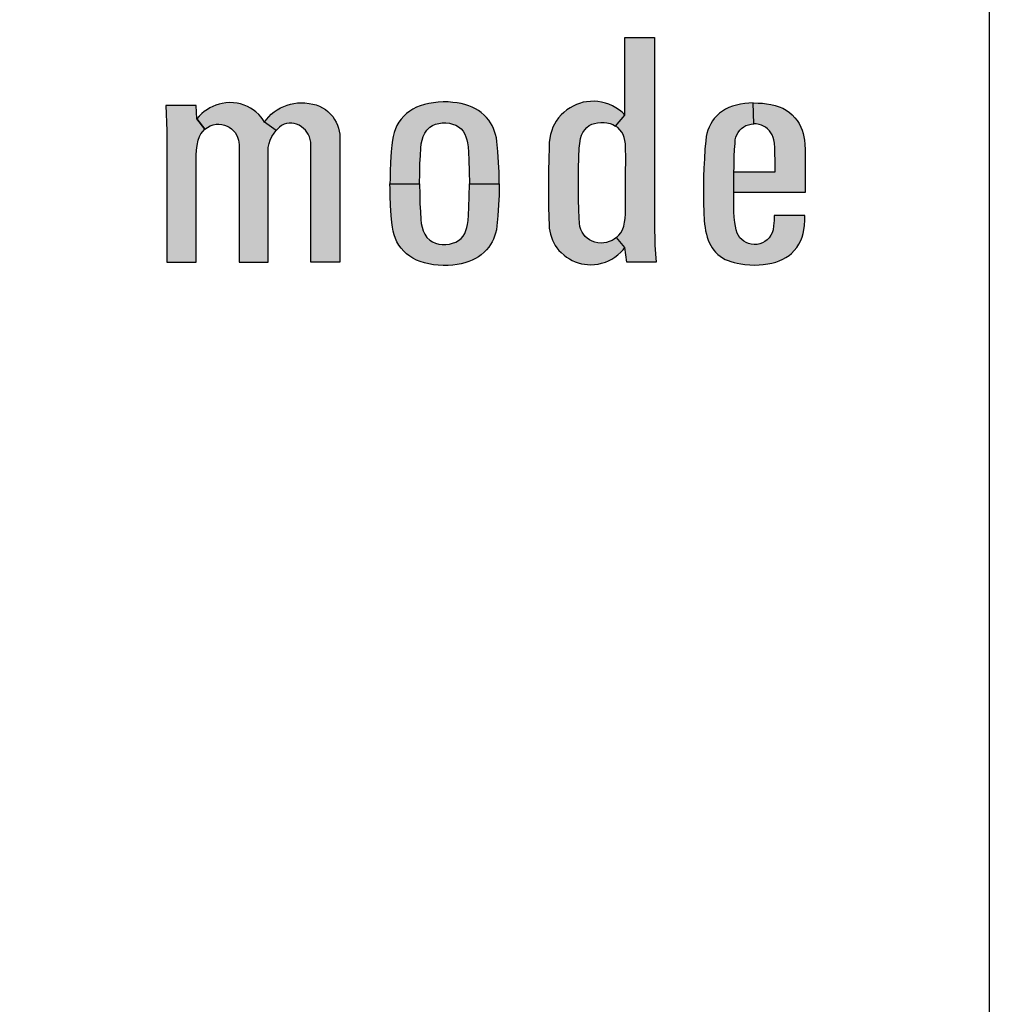
# Model space of a CAD drawing. Extents: x 0 to 31.5, y 0 to 20.5.
# Drawn here: x 8.1 to 8.4, y 6.8 to 7.1 of the extents above; entities that cross this region are included whole.
import ezdxf

# ---------------------------------------------------------------- set-up
doc = ezdxf.new("R2010")
doc.units = 0
doc.header["$LTSCALE"] = 0.5
doc.header["$MEASUREMENT"] = 0
doc.layers.add('PART', color=3, linetype='CONTINUOUS')

msp = doc.modelspace()

# ---------------------------------------------------------------- hatches: boundary and pattern name
at = {"layer": 'PART', "linetype": 'Continuous'}
h = msp.add_hatch(color=7, dxfattribs=at)
h.paths.add_polyline_path([(8.2673716, 7.0057418), (8.2668021, 7.0103039), (8.2641527, 7.0134285), (8.2648991, 7.01414), (8.2654897, 7.0149106), (8.2660114, 7.0158454), (8.2664404, 7.0169577), (8.2667158, 7.0182447), (8.2668773, 7.0193754), (8.2669435, 7.0208241), (8.2669674, 7.0229002), (8.2669886, 7.0274074), (8.267023, 7.0330772), (8.2670574, 7.0383896), (8.2670283, 7.0415886), (8.2669462, 7.0427511), (8.2668005, 7.0438237), (8.2665754, 7.0448167), (8.2662523, 7.0457357), (8.2658154, 7.0464931), (8.2652619, 7.0472293), (8.264621, 7.0478754), (8.2639087, 7.0483892), (8.2667905, 7.0518303), (8.2667905, 7.0761418), (8.2760767, 7.0761418), (8.2760767, 7.0179786), (8.2761037, 7.0156018), (8.2761619, 7.0134223), (8.2762387, 7.0110177), (8.2763738, 7.0083192), (8.2765632, 7.0057418)])
h.paths.add_polyline_path([(8.2641527, 7.0134285), (8.2634506, 7.0129059), (8.262762, 7.0124954), (8.2619093, 7.0121485), (8.260993, 7.0118439), (8.2601747, 7.0117248), (8.2593141, 7.011693), (8.2583024, 7.011791), (8.2573676, 7.0119816), (8.2565388, 7.0122756), (8.2557125, 7.0126887), (8.2549948, 7.0131787), (8.2543566, 7.0137904), (8.253782, 7.0144445), (8.2533477, 7.0151331), (8.2529531, 7.0159752), (8.2527147, 7.016857), (8.2525214, 7.0179693), (8.2524208, 7.0195741), (8.2523201, 7.0221163), (8.2522434, 7.0253737), (8.2522327, 7.0285515), (8.2522275, 7.0318617), (8.2522672, 7.0350078), (8.2523757, 7.0386624), (8.2525055, 7.0414006), (8.2526829, 7.0429445), (8.252916, 7.0444275), (8.2532205, 7.0454894), (8.2536495, 7.0463898), (8.2542401, 7.0471896), (8.2548544, 7.0479099), (8.2556251, 7.0484978), (8.2564328, 7.0489268), (8.2573014, 7.049226), (8.2582521, 7.04943), (8.2592478, 7.0494723), (8.2602886, 7.0494564), (8.2611731, 7.0493505), (8.2621318, 7.0491704), (8.2630692, 7.0488421), (8.2639087, 7.0483892), (8.2667905, 7.0518303), (8.2659505, 7.0526766), (8.2650924, 7.0533784), (8.2640066, 7.0541332), (8.2628865, 7.0547422), (8.261761, 7.0552348), (8.2607441, 7.0555711), (8.2595153, 7.0558783), (8.2583236, 7.0560557), (8.2571293, 7.0561432), (8.2559694, 7.056122), (8.2547618, 7.0559896), (8.2536787, 7.0558174), (8.252577, 7.0554837), (8.2516051, 7.05515), (8.2505353, 7.0546522), (8.2495951, 7.0541252), (8.248565, 7.0534208), (8.247654, 7.0526713), (8.2468224, 7.0518795), (8.2460041, 7.0509262), (8.2452547, 7.0498643), (8.2447356, 7.048993), (8.2442484, 7.0480264), (8.2438406, 7.0469751), (8.2434857, 7.0457542), (8.2432367, 7.0445652), (8.2430831, 7.0431723), (8.2430329, 7.0414959), (8.242911, 7.0381671), (8.2428581, 7.0341657), (8.2428104, 7.030257), (8.2428184, 7.0268275), (8.242874, 7.0231862), (8.2429746, 7.0196482), (8.2430329, 7.017294), (8.2430885, 7.0163459), (8.2432447, 7.0153819), (8.2434327, 7.0144498), (8.2437267, 7.0134858), (8.2440497, 7.0126384), (8.2444682, 7.0117803), (8.2449501, 7.0109276), (8.2454719, 7.01021), (8.2461074, 7.0093414), (8.246788, 7.0086767), (8.2477414, 7.007869), (8.2485226, 7.0072546), (8.2493965, 7.0067037), (8.2502466, 7.0062244), (8.2511946, 7.0058034), (8.2521798, 7.005446), (8.253202, 7.0051864), (8.2541659, 7.0050275), (8.2550822, 7.0049322), (8.256168, 7.0048739), (8.2572882, 7.0049507), (8.2583766, 7.0050963), (8.2594941, 7.0053294), (8.2606726, 7.0057002), (8.2616975, 7.006145), (8.2626587, 7.0066428), (8.2636412, 7.0072414), (8.2646369, 7.0079802), (8.2655267, 7.0088091), (8.2662418, 7.0095638), (8.2668021, 7.0103039)])
h = msp.add_hatch(color=7, dxfattribs=at)
h.paths.add_polyline_path([(8.1231294, 7.0057418), (8.1322574, 7.0057418), (8.1322574, 7.0376238), (8.1323025, 7.0391939), (8.13244, 7.040773), (8.1326194, 7.0422264), (8.1329215, 7.0439371), (8.1333133, 7.0451094), (8.1337589, 7.0459438), (8.13436, 7.0467094), (8.1349791, 7.0473643), (8.1325007, 7.0506373), (8.1322994, 7.0548018), (8.1228263, 7.0548018), (8.1229358, 7.0522271), (8.1230225, 7.0494817), (8.1230733, 7.0469157), (8.1231152, 7.0428933), (8.1231294, 7.040449)])
h.paths.add_polyline_path([(8.1548558, 7.0057418), (8.1548558, 7.0403756), (8.1549416, 7.0416761), (8.1551778, 7.0428724), (8.1555217, 7.04397), (8.1560361, 7.0450735), (8.156724, 7.046195), (8.1573969, 7.0469935), (8.1537677, 7.0495565), (8.1532429, 7.0504028), (8.1526627, 7.0511565), (8.1519629, 7.0520028), (8.1510657, 7.0528223), (8.1502044, 7.0534473), (8.1493581, 7.0540006), (8.148416, 7.054506), (8.1473214, 7.0549545), (8.1462029, 7.0553015), (8.1451263, 7.0555348), (8.1439988, 7.0556693), (8.1427786, 7.0557112), (8.1415615, 7.0556274), (8.1404549, 7.055439), (8.139477, 7.0552178), (8.1384632, 7.0549067), (8.1375002, 7.054509), (8.136603, 7.0540394), (8.1358075, 7.0535789), (8.1348595, 7.0529479), (8.1340669, 7.052263), (8.1332505, 7.0515034), (8.1325007, 7.0506373), (8.1349791, 7.0473643), (8.1358434, 7.0479565), (8.1366897, 7.0484111), (8.1376557, 7.048746), (8.1385947, 7.0489134), (8.139456, 7.0489314), (8.1403143, 7.0488597), (8.1411966, 7.0486592), (8.1419771, 7.0483721), (8.1426949, 7.0479894), (8.1433439, 7.0475049), (8.143924, 7.0469456), (8.1445012, 7.0463027), (8.1449349, 7.0456238), (8.1452878, 7.0448731), (8.1455809, 7.0439909), (8.1457094, 7.0432791), (8.1457441, 7.0424533), (8.1457441, 7.0057418)])
h.paths.add_polyline_path([(8.1682983, 7.0057418), (8.1682983, 7.0424414), (8.1682648, 7.043294), (8.1680944, 7.0441075), (8.1678073, 7.0450257), (8.1674454, 7.0457942), (8.1670597, 7.0464283), (8.1665752, 7.0470533), (8.1659979, 7.0476395), (8.165322, 7.0481688), (8.1646014, 7.0486264), (8.1638058, 7.0489762), (8.1630821, 7.0492065), (8.1623673, 7.0493292), (8.1615269, 7.0493232), (8.1606537, 7.0491827), (8.1598701, 7.0489404), (8.1590806, 7.0485217), (8.1584616, 7.0480582), (8.1578963, 7.0475169), (8.1573969, 7.0469935), (8.1537677, 7.0495565), (8.1543823, 7.0503909), (8.1550881, 7.0512521), (8.1558777, 7.0520716), (8.1568048, 7.0528611), (8.1577557, 7.0534921), (8.1587456, 7.0540574), (8.1597924, 7.0545448), (8.1608511, 7.0549336), (8.1618709, 7.0552356), (8.1629624, 7.0554809), (8.1641288, 7.0556185), (8.165328, 7.0556962), (8.1664436, 7.0556544), (8.1677475, 7.0554958), (8.1689407, 7.0552656), (8.1699546, 7.0549845), (8.1709595, 7.0545867), (8.1719643, 7.0541172), (8.1728555, 7.0535489), (8.173639, 7.052912), (8.1743747, 7.0522092), (8.1751314, 7.0513389), (8.1757295, 7.0504477), (8.17622, 7.0496013), (8.1766028, 7.0486832), (8.1769527, 7.0477501), (8.1771919, 7.0467722), (8.1773295, 7.045857), (8.1773598, 7.0447682), (8.1773598, 7.0057418)])
h = msp.add_hatch(color=7, dxfattribs=at)
h.paths.add_polyline_path([(8.2024145, 7.0302926), (8.2024536, 7.0269401), (8.2025182, 7.0240445), (8.2026476, 7.0214605), (8.2028005, 7.0191176), (8.2029357, 7.0178154), (8.2031768, 7.0166277), (8.2035442, 7.0154989), (8.2040057, 7.0144289), (8.2046759, 7.0134676), (8.2056108, 7.0126063), (8.2064515, 7.0120654), (8.2074274, 7.0116715), (8.2084622, 7.0113863), (8.2095264, 7.0112423), (8.2106494, 7.0112247), (8.2117517, 7.0113423), (8.2127512, 7.0116009), (8.2137624, 7.0119772), (8.2146384, 7.0124476), (8.2154468, 7.0130943), (8.216073, 7.0138439), (8.2165845, 7.0147228), (8.2169226, 7.0155812), (8.2172489, 7.0165102), (8.2174546, 7.017492), (8.217628, 7.0187178), (8.2177339, 7.0204434), (8.2178427, 7.0228892), (8.217972, 7.026311), (8.2180309, 7.0302926), (8.2273383, 7.0302926), (8.2273201, 7.0267167), (8.227179, 7.0236535), (8.2269439, 7.020223), (8.2266469, 7.0170717), (8.2264764, 7.0158635), (8.2262471, 7.0148346), (8.2259326, 7.0138704), (8.2256034, 7.0129414), (8.225136, 7.0120683), (8.2246274, 7.0111953), (8.2241129, 7.0104045), (8.2234015, 7.0095638), (8.2226402, 7.0087818), (8.2217407, 7.0079734), (8.2209146, 7.0073649), (8.219921, 7.0067917), (8.2189333, 7.0062802), (8.2178456, 7.0058627), (8.2166021, 7.0055012), (8.2154586, 7.0051896), (8.2141798, 7.0049691), (8.2127982, 7.0047839), (8.2113608, 7.0046663), (8.2097763, 7.0046428), (8.2082153, 7.0047045), (8.2067602, 7.0048926), (8.2053168, 7.0051278), (8.2039852, 7.0054512), (8.2026123, 7.0058715), (8.2014158, 7.0063301), (8.2002958, 7.0069151), (8.1993052, 7.0075413), (8.1983116, 7.0082997), (8.1974738, 7.0090934), (8.1966007, 7.0100841), (8.1958923, 7.0110306), (8.1952926, 7.0120625), (8.1947958, 7.0131266), (8.1943695, 7.014276), (8.1940726, 7.0154489), (8.1938492, 7.0166689), (8.1936904, 7.0181622), (8.1934935, 7.0202876), (8.1932965, 7.023486), (8.1931848, 7.0265079), (8.1931172, 7.0286627), (8.1931071, 7.0302926)])
h.paths.add_polyline_path([(8.2024145, 7.0302926), (8.2024536, 7.0336452), (8.2025182, 7.0365407), (8.2026476, 7.0391247), (8.2028005, 7.0414676), (8.2029357, 7.0427698), (8.2031768, 7.0439574), (8.2035442, 7.0450863), (8.2040057, 7.0461563), (8.2046759, 7.0471176), (8.2056108, 7.0479789), (8.2064515, 7.0485198), (8.2074274, 7.0489137), (8.2084622, 7.0491988), (8.2095264, 7.0493429), (8.2106494, 7.0493606), (8.2117517, 7.049243), (8.2127512, 7.0489843), (8.2137624, 7.048608), (8.2146384, 7.0481376), (8.2154468, 7.0474909), (8.216073, 7.0467413), (8.2165845, 7.0458624), (8.2169226, 7.045004), (8.2172489, 7.0440751), (8.2174546, 7.0430932), (8.217628, 7.0418674), (8.2177339, 7.0401417), (8.2178427, 7.037696), (8.217972, 7.0342743), (8.2180309, 7.0302926), (8.2273383, 7.0302926), (8.2273201, 7.0338685), (8.227179, 7.0369316), (8.2269439, 7.0403622), (8.2266469, 7.0435136), (8.2264764, 7.0447218), (8.2262471, 7.0457507), (8.2259326, 7.0467149), (8.2256034, 7.0476438), (8.225136, 7.0485169), (8.2246274, 7.0493899), (8.2241129, 7.0501807), (8.2234015, 7.0510214), (8.2226402, 7.0518034), (8.2217407, 7.0526118), (8.2209146, 7.0532203), (8.219921, 7.0537936), (8.2189333, 7.054305), (8.2178456, 7.0547225), (8.2166021, 7.0550841), (8.2154586, 7.0553957), (8.2141798, 7.0556162), (8.2127982, 7.0558013), (8.2113608, 7.055919), (8.2097763, 7.0559425), (8.2082153, 7.0558807), (8.2067602, 7.0556925), (8.2053168, 7.0554574), (8.2039852, 7.0551341), (8.2026123, 7.0547136), (8.2014158, 7.054255), (8.2002958, 7.0536701), (8.1993052, 7.053044), (8.1983116, 7.0522855), (8.1974738, 7.0514918), (8.1966007, 7.0505011), (8.1958923, 7.0495546), (8.1952926, 7.0485227), (8.1947958, 7.0474586), (8.1943695, 7.0463092), (8.1940726, 7.0451363), (8.1938492, 7.0439163), (8.1936904, 7.042423), (8.1934935, 7.0402976), (8.1932965, 7.0370993), (8.1931848, 7.0340773), (8.1931172, 7.0319225), (8.1931071, 7.0302926)])
h = msp.add_hatch(color=7, dxfattribs=at)
h.paths.add_polyline_path([(8.3009665, 7.0275799), (8.301025, 7.0340248), (8.313911, 7.0340248), (8.3139145, 7.0377707), (8.3138822, 7.0396069), (8.3138848, 7.0415613), (8.3137522, 7.0430348), (8.3135703, 7.0440172), (8.3133494, 7.0447969), (8.3130167, 7.0455766), (8.3126347, 7.046247), (8.3121617, 7.046915), (8.311525, 7.0475257), (8.3109116, 7.047978), (8.3102775, 7.0483626), (8.3096356, 7.0486666), (8.3089729, 7.0488694), (8.3080216, 7.0490331), (8.307229, 7.0490668), (8.3070864, 7.0556251), (8.3085934, 7.0555953), (8.3099552, 7.0555173), (8.3112781, 7.055351), (8.3126191, 7.0551197), (8.3139107, 7.0548209), (8.3151842, 7.0544362), (8.3163251, 7.0539346), (8.3173777, 7.0533446), (8.3184225, 7.052591), (8.3192956, 7.0518425), (8.3201247, 7.0509926), (8.3208212, 7.0500648), (8.3214319, 7.0491604), (8.3219933, 7.0480689), (8.3224065, 7.0470424), (8.3227236, 7.0460262), (8.3229757, 7.0449606), (8.323155, 7.0439262), (8.3232901, 7.0426476), (8.3233525, 7.0409635), (8.3233883, 7.0275799)])
h.paths.add_polyline_path([(8.3136804, 7.0203521), (8.3136145, 7.018769), (8.3134637, 7.0171135), (8.3132766, 7.0157881), (8.3129777, 7.0148577), (8.3125827, 7.0141299), (8.3120266, 7.0133581), (8.3114106, 7.0126668), (8.3106803, 7.0121444), (8.3099631, 7.0117494), (8.3091522, 7.0114609), (8.3083023, 7.0112738), (8.3073719, 7.011214), (8.3064181, 7.0112998), (8.3055865, 7.0115207), (8.3048302, 7.0118585), (8.3041285, 7.0122717), (8.30351, 7.0127629), (8.3029122, 7.0133711), (8.3024548, 7.0140442), (8.3020676, 7.0147927), (8.3017271, 7.01584), (8.3014984, 7.016968), (8.3012983, 7.0181791), (8.301119, 7.0198164), (8.3009995, 7.0214277), (8.3009657, 7.0231715), (8.3009665, 7.0275799), (8.301025, 7.0340248), (8.3010411, 7.0353473), (8.3010722, 7.0371067), (8.301132, 7.0388714), (8.3012204, 7.0410103), (8.3013607, 7.0429439), (8.3014464, 7.0440484), (8.3016414, 7.0448749), (8.301922, 7.0456415), (8.3023275, 7.0463874), (8.3028265, 7.0470527), (8.3034268, 7.0476271), (8.3040766, 7.0481131), (8.3047445, 7.0485055), (8.3055397, 7.0487992), (8.3064077, 7.0489837), (8.307229, 7.0490668), (8.3070864, 7.0556251), (8.305706, 7.0555641), (8.304469, 7.0554342), (8.3030915, 7.0552159), (8.3018467, 7.0549456), (8.300594, 7.0546311), (8.2994635, 7.0541815), (8.2983824, 7.0536721), (8.2974364, 7.053051), (8.296506, 7.0523856), (8.2956379, 7.0515826), (8.2948609, 7.050712), (8.2943125, 7.0499635), (8.2937251, 7.0490643), (8.2932443, 7.0480741), (8.2928753, 7.0471333), (8.2925374, 7.0460808), (8.2923217, 7.0451061), (8.2921658, 7.0437807), (8.2919345, 7.0411273), (8.2917344, 7.0381021), (8.2915836, 7.0352122), (8.2914953, 7.0325171), (8.2914355, 7.0297675), (8.2914381, 7.0269425), (8.2915083, 7.0242475), (8.2915629, 7.0212327), (8.2917006, 7.0187326), (8.2917968, 7.0175865), (8.2919475, 7.0165235), (8.2921372, 7.0154658), (8.2923841, 7.0144964), (8.2926596, 7.0135764), (8.2929767, 7.012633), (8.2933405, 7.0116688), (8.2937355, 7.0109125), (8.2941644, 7.010138), (8.2946763, 7.0094259), (8.2952429, 7.0087788), (8.2959368, 7.0081265), (8.2966827, 7.0075365), (8.2974494, 7.0070402), (8.2983096, 7.0065724), (8.299175, 7.0062371), (8.3000457, 7.005933), (8.3010488, 7.0056186), (8.3020624, 7.0053561), (8.3031877, 7.005156), (8.3044352, 7.0049714), (8.3059997, 7.0048077), (8.3073771, 7.0047791), (8.3088975, 7.0048337), (8.3102125, 7.0049299), (8.3116393, 7.0051482), (8.3129388, 7.0054288), (8.3141395, 7.0057121), (8.315244, 7.0060942), (8.3163823, 7.0065853), (8.3172841, 7.0071129), (8.3183314, 7.0077964), (8.3191163, 7.0084514), (8.3199532, 7.0093142), (8.3207121, 7.0102394), (8.3213878, 7.0112919), (8.3219777, 7.0124459), (8.3223858, 7.0135166), (8.3226976, 7.0146523), (8.3229263, 7.01584), (8.3231134, 7.0171992), (8.3232589, 7.0188132), (8.3232894, 7.0203521)])

# ---------------------------------------------------------------- linework, layer by layer
at = {"layer": 'PART', "color": 7}
msp.add_lwpolyline([(6.8811306, 6.6455325), (6.8811306, 8.3955325, -0.41421356), (7.0061306, 8.5205325), (8.2561306, 8.5205325, -0.41421356), (8.3811306, 8.3955325), (8.3811306, 6.6455325, -0.41421356), (8.2561306, 6.5205325), (7.0061306, 6.5205325, -0.41421356)], format="xyb", close=True, dxfattribs=at)
at = {"layer": 'PART', "color": 7, "linetype": 'Continuous'}
for points in [[(8.2673716, 7.0057418), (8.2668021, 7.0103039), (8.2641527, 7.0134285), (8.2648991, 7.01414), (8.2654897, 7.0149106), (8.2660114, 7.0158454), (8.2664404, 7.0169577), (8.2667158, 7.0182447), (8.2668773, 7.0193754), (8.2669435, 7.0208241), (8.2669674, 7.0229002), (8.2669886, 7.0274074), (8.267023, 7.0330772), (8.2670574, 7.0383896), (8.2670283, 7.0415886), (8.2669462, 7.0427511), (8.2668005, 7.0438237), (8.2665754, 7.0448167), (8.2662523, 7.0457357), (8.2658154, 7.0464931), (8.2652619, 7.0472293), (8.264621, 7.0478754), (8.2639087, 7.0483892), (8.2667905, 7.0518303), (8.2667905, 7.0761418), (8.2760767, 7.0761418), (8.2760767, 7.0179786), (8.2761037, 7.0156018), (8.2761619, 7.0134223), (8.2762387, 7.0110177), (8.2763738, 7.0083192), (8.2765632, 7.0057418), (8.2673716, 7.0057418)], [(8.1548558, 7.0057418), (8.1548558, 7.0403756), (8.1549416, 7.0416761), (8.1551778, 7.0428724), (8.1555217, 7.04397), (8.1560361, 7.0450735), (8.156724, 7.046195), (8.1573969, 7.0469935), (8.1537677, 7.0495565), (8.1532429, 7.0504028), (8.1526627, 7.0511565), (8.1519629, 7.0520028), (8.1510657, 7.0528223), (8.1502044, 7.0534473), (8.1493581, 7.0540006), (8.148416, 7.054506), (8.1473214, 7.0549545), (8.1462029, 7.0553015), (8.1451263, 7.0555348), (8.1439988, 7.0556693), (8.1427786, 7.0557112), (8.1415615, 7.0556274), (8.1404549, 7.055439), (8.139477, 7.0552178), (8.1384632, 7.0549067), (8.1375002, 7.054509), (8.136603, 7.0540394), (8.1358075, 7.0535789), (8.1348595, 7.0529479), (8.1340669, 7.052263), (8.1332505, 7.0515034), (8.1325007, 7.0506373), (8.1349791, 7.0473643), (8.1358434, 7.0479565), (8.1366897, 7.0484111), (8.1376557, 7.048746), (8.1385947, 7.0489134), (8.139456, 7.0489314), (8.1403143, 7.0488597), (8.1411966, 7.0486592), (8.1419771, 7.0483721), (8.1426949, 7.0479894), (8.1433439, 7.0475049), (8.143924, 7.0469456), (8.1445012, 7.0463027), (8.1449349, 7.0456238), (8.1452878, 7.0448731), (8.1455809, 7.0439909), (8.1457094, 7.0432791), (8.1457441, 7.0424533), (8.1457441, 7.0057418), (8.1548558, 7.0057418)], [(8.1682983, 7.0057418), (8.1682983, 7.0424414), (8.1682648, 7.043294), (8.1680944, 7.0441075), (8.1678073, 7.0450257), (8.1674454, 7.0457942), (8.1670597, 7.0464283), (8.1665752, 7.0470533), (8.1659979, 7.0476395), (8.165322, 7.0481688), (8.1646014, 7.0486264), (8.1638058, 7.0489762), (8.1630821, 7.0492065), (8.1623673, 7.0493292), (8.1615269, 7.0493232), (8.1606537, 7.0491827), (8.1598701, 7.0489404), (8.1590806, 7.0485217), (8.1584616, 7.0480582), (8.1578963, 7.0475169), (8.1573969, 7.0469935), (8.1537677, 7.0495565), (8.1543823, 7.0503909), (8.1550881, 7.0512521), (8.1558777, 7.0520716), (8.1568048, 7.0528611), (8.1577557, 7.0534921), (8.1587456, 7.0540574), (8.1597924, 7.0545448), (8.1608511, 7.0549336), (8.1618709, 7.0552356), (8.1629624, 7.0554809), (8.1641288, 7.0556185), (8.165328, 7.0556962), (8.1664436, 7.0556544), (8.1677475, 7.0554958), (8.1689407, 7.0552656), (8.1699546, 7.0549845), (8.1709595, 7.0545867), (8.1719643, 7.0541172), (8.1728555, 7.0535489), (8.173639, 7.052912), (8.1743747, 7.0522092), (8.1751314, 7.0513389), (8.1757295, 7.0504477), (8.17622, 7.0496013), (8.1766028, 7.0486832), (8.1769527, 7.0477501), (8.1771919, 7.0467722), (8.1773295, 7.045857), (8.1773598, 7.0447682), (8.1773598, 7.0057418), (8.1682983, 7.0057418)], [(8.2024145, 7.0302926), (8.2024536, 7.0336452), (8.2025182, 7.0365407), (8.2026476, 7.0391247), (8.2028005, 7.0414676), (8.2029357, 7.0427698), (8.2031768, 7.0439574), (8.2035442, 7.0450863), (8.2040057, 7.0461563), (8.2046759, 7.0471176), (8.2056108, 7.0479789), (8.2064515, 7.0485198), (8.2074274, 7.0489137), (8.2084622, 7.0491988), (8.2095264, 7.0493429), (8.2106494, 7.0493606), (8.2117517, 7.049243), (8.2127512, 7.0489843), (8.2137624, 7.048608), (8.2146384, 7.0481376), (8.2154468, 7.0474909), (8.216073, 7.0467413), (8.2165845, 7.0458624), (8.2169226, 7.045004), (8.2172489, 7.0440751), (8.2174546, 7.0430932), (8.217628, 7.0418674), (8.2177339, 7.0401417), (8.2178427, 7.037696), (8.217972, 7.0342743), (8.2180309, 7.0302926), (8.2273383, 7.0302926), (8.2273201, 7.0338685), (8.227179, 7.0369316), (8.2269439, 7.0403622), (8.2266469, 7.0435136), (8.2264764, 7.0447218), (8.2262471, 7.0457507), (8.2259326, 7.0467149), (8.2256034, 7.0476438), (8.225136, 7.0485169), (8.2246274, 7.0493899), (8.2241129, 7.0501807), (8.2234015, 7.0510214), (8.2226402, 7.0518034), (8.2217407, 7.0526118), (8.2209146, 7.0532203), (8.219921, 7.0537936), (8.2189333, 7.054305), (8.2178456, 7.0547225), (8.2166021, 7.0550841), (8.2154586, 7.0553957), (8.2141798, 7.0556162), (8.2127982, 7.0558013), (8.2113608, 7.055919), (8.2097763, 7.0559425), (8.2082153, 7.0558807), (8.2067602, 7.0556925), (8.2053168, 7.0554574), (8.2039852, 7.0551341), (8.2026123, 7.0547136), (8.2014158, 7.054255), (8.2002958, 7.0536701), (8.1993052, 7.053044), (8.1983116, 7.0522855), (8.1974738, 7.0514918), (8.1966007, 7.0505011), (8.1958923, 7.0495546), (8.1952926, 7.0485227), (8.1947958, 7.0474586), (8.1943695, 7.0463092), (8.1940726, 7.0451363), (8.1938492, 7.0439163), (8.1936904, 7.042423), (8.1934935, 7.0402976), (8.1932965, 7.0370993), (8.1931848, 7.0340773), (8.1931172, 7.0319225), (8.1931071, 7.0302926), (8.2024145, 7.0302926)], [(8.2641527, 7.0134285), (8.2634506, 7.0129059), (8.262762, 7.0124954), (8.2619093, 7.0121485), (8.260993, 7.0118439), (8.2601747, 7.0117248), (8.2593141, 7.011693), (8.2583024, 7.011791), (8.2573676, 7.0119816), (8.2565388, 7.0122756), (8.2557125, 7.0126887), (8.2549948, 7.0131787), (8.2543566, 7.0137904), (8.253782, 7.0144445), (8.2533477, 7.0151331), (8.2529531, 7.0159752), (8.2527147, 7.016857), (8.2525214, 7.0179693), (8.2524208, 7.0195741), (8.2523201, 7.0221163), (8.2522434, 7.0253737), (8.2522327, 7.0285515), (8.2522275, 7.0318617), (8.2522672, 7.0350078), (8.2523757, 7.0386624), (8.2525055, 7.0414006), (8.2526829, 7.0429445), (8.252916, 7.0444275), (8.2532205, 7.0454894), (8.2536495, 7.0463898), (8.2542401, 7.0471896), (8.2548544, 7.0479099), (8.2556251, 7.0484978), (8.2564328, 7.0489268), (8.2573014, 7.049226), (8.2582521, 7.04943), (8.2592478, 7.0494723), (8.2602886, 7.0494564), (8.2611731, 7.0493505), (8.2621318, 7.0491704), (8.2630692, 7.0488421), (8.2639087, 7.0483892), (8.2667905, 7.0518303), (8.2659505, 7.0526766), (8.2650924, 7.0533784), (8.2640066, 7.0541332), (8.2628865, 7.0547422), (8.261761, 7.0552348), (8.2607441, 7.0555711), (8.2595153, 7.0558783), (8.2583236, 7.0560557), (8.2571293, 7.0561432), (8.2559694, 7.056122), (8.2547618, 7.0559896), (8.2536787, 7.0558174), (8.252577, 7.0554837), (8.2516051, 7.05515), (8.2505353, 7.0546522), (8.2495951, 7.0541252), (8.248565, 7.0534208), (8.247654, 7.0526713), (8.2468224, 7.0518795), (8.2460041, 7.0509262), (8.2452547, 7.0498643), (8.2447356, 7.048993), (8.2442484, 7.0480264), (8.2438406, 7.0469751), (8.2434857, 7.0457542), (8.2432367, 7.0445652), (8.2430831, 7.0431723), (8.2430329, 7.0414959), (8.242911, 7.0381671), (8.2428581, 7.0341657), (8.2428104, 7.030257), (8.2428184, 7.0268275), (8.242874, 7.0231862), (8.2429746, 7.0196482), (8.2430329, 7.017294), (8.2430885, 7.0163459), (8.2432447, 7.0153819), (8.2434327, 7.0144498), (8.2437267, 7.0134858), (8.2440497, 7.0126384), (8.2444682, 7.0117803), (8.2449501, 7.0109276), (8.2454719, 7.01021), (8.2461074, 7.0093414), (8.246788, 7.0086767), (8.2477414, 7.007869), (8.2485226, 7.0072546), (8.2493965, 7.0067037), (8.2502466, 7.0062244), (8.2511946, 7.0058034), (8.2521798, 7.005446), (8.253202, 7.0051864), (8.2541659, 7.0050275), (8.2550822, 7.0049322), (8.256168, 7.0048739), (8.2572882, 7.0049507), (8.2583766, 7.0050963), (8.2594941, 7.0053294), (8.2606726, 7.0057002), (8.2616975, 7.006145), (8.2626587, 7.0066428), (8.2636412, 7.0072414), (8.2646369, 7.0079802), (8.2655267, 7.0088091), (8.2662418, 7.0095638), (8.2668021, 7.0103039), (8.2641527, 7.0134285)], [(8.3136804, 7.0203521), (8.3136145, 7.018769), (8.3134637, 7.0171135), (8.3132766, 7.0157881), (8.3129777, 7.0148577), (8.3125827, 7.0141299), (8.3120266, 7.0133581), (8.3114106, 7.0126668), (8.3106803, 7.0121444), (8.3099631, 7.0117494), (8.3091522, 7.0114609), (8.3083023, 7.0112738), (8.3073719, 7.011214), (8.3064181, 7.0112998), (8.3055865, 7.0115207), (8.3048302, 7.0118585), (8.3041285, 7.0122717), (8.30351, 7.0127629), (8.3029122, 7.0133711), (8.3024548, 7.0140442), (8.3020676, 7.0147927), (8.3017271, 7.01584), (8.3014984, 7.016968), (8.3012983, 7.0181791), (8.301119, 7.0198164), (8.3009995, 7.0214277), (8.3009657, 7.0231715), (8.3009665, 7.0275799), (8.301025, 7.0340248), (8.3010411, 7.0353473), (8.3010722, 7.0371067), (8.301132, 7.0388714), (8.3012204, 7.0410103), (8.3013607, 7.0429439), (8.3014464, 7.0440484), (8.3016414, 7.0448749), (8.301922, 7.0456415), (8.3023275, 7.0463874), (8.3028265, 7.0470527), (8.3034268, 7.0476271), (8.3040766, 7.0481131), (8.3047445, 7.0485055), (8.3055397, 7.0487992), (8.3064077, 7.0489837), (8.307229, 7.0490668), (8.3070864, 7.0556251), (8.305706, 7.0555641), (8.304469, 7.0554342), (8.3030915, 7.0552159), (8.3018467, 7.0549456), (8.300594, 7.0546311), (8.2994635, 7.0541815), (8.2983824, 7.0536721), (8.2974364, 7.053051), (8.296506, 7.0523856), (8.2956379, 7.0515826), (8.2948609, 7.050712), (8.2943125, 7.0499635), (8.2937251, 7.0490643), (8.2932443, 7.0480741), (8.2928753, 7.0471333), (8.2925374, 7.0460808), (8.2923217, 7.0451061), (8.2921658, 7.0437807), (8.2919345, 7.0411273), (8.2917344, 7.0381021), (8.2915836, 7.0352122), (8.2914953, 7.0325171), (8.2914355, 7.0297675), (8.2914381, 7.0269425), (8.2915083, 7.0242475), (8.2915629, 7.0212327), (8.2917006, 7.0187326), (8.2917968, 7.0175865), (8.2919475, 7.0165235), (8.2921372, 7.0154658), (8.2923841, 7.0144964), (8.2926596, 7.0135764), (8.2929767, 7.012633), (8.2933405, 7.0116688), (8.2937355, 7.0109125), (8.2941644, 7.010138), (8.2946763, 7.0094259), (8.2952429, 7.0087788), (8.2959368, 7.0081265), (8.2966827, 7.0075365), (8.2974494, 7.0070402), (8.2983096, 7.0065724), (8.299175, 7.0062371), (8.3000457, 7.005933), (8.3010488, 7.0056186), (8.3020624, 7.0053561), (8.3031877, 7.005156), (8.3044352, 7.0049714), (8.3059997, 7.0048077), (8.3073771, 7.0047791), (8.3088975, 7.0048337), (8.3102125, 7.0049299), (8.3116393, 7.0051482), (8.3129388, 7.0054288), (8.3141395, 7.0057121), (8.315244, 7.0060942), (8.3163823, 7.0065853), (8.3172841, 7.0071129), (8.3183314, 7.0077964), (8.3191163, 7.0084514), (8.3199532, 7.0093142), (8.3207121, 7.0102394), (8.3213878, 7.0112919), (8.3219777, 7.0124459), (8.3223858, 7.0135166), (8.3226976, 7.0146523), (8.3229263, 7.01584), (8.3231134, 7.0171992), (8.3232589, 7.0188132), (8.3232894, 7.0203521), (8.3136804, 7.0203521)], [(8.3009665, 7.0275799), (8.301025, 7.0340248), (8.313911, 7.0340248), (8.3139145, 7.0377707), (8.3138822, 7.0396069), (8.3138848, 7.0415613), (8.3137522, 7.0430348), (8.3135703, 7.0440172), (8.3133494, 7.0447969), (8.3130167, 7.0455766), (8.3126347, 7.046247), (8.3121617, 7.046915), (8.311525, 7.0475257), (8.3109116, 7.047978), (8.3102775, 7.0483626), (8.3096356, 7.0486666), (8.3089729, 7.0488694), (8.3080216, 7.0490331), (8.307229, 7.0490668), (8.3070864, 7.0556251), (8.3085934, 7.0555953), (8.3099552, 7.0555173), (8.3112781, 7.055351), (8.3126191, 7.0551197), (8.3139107, 7.0548209), (8.3151842, 7.0544362), (8.3163251, 7.0539346), (8.3173777, 7.0533446), (8.3184225, 7.052591), (8.3192956, 7.0518425), (8.3201247, 7.0509926), (8.3208212, 7.0500648), (8.3214319, 7.0491604), (8.3219933, 7.0480689), (8.3224065, 7.0470424), (8.3227236, 7.0460262), (8.3229757, 7.0449606), (8.323155, 7.0439262), (8.3232901, 7.0426476), (8.3233525, 7.0409635), (8.3233883, 7.0275799), (8.3009665, 7.0275799)], [(8.1231294, 7.0057418), (8.1322574, 7.0057418), (8.1322574, 7.0376238), (8.1323025, 7.0391939), (8.13244, 7.040773), (8.1326194, 7.0422264), (8.1329215, 7.0439371), (8.1333133, 7.0451094), (8.1337589, 7.0459438), (8.13436, 7.0467094), (8.1349791, 7.0473643), (8.1325007, 7.0506373), (8.1322994, 7.0548018), (8.1228263, 7.0548018), (8.1229358, 7.0522271), (8.1230225, 7.0494817), (8.1230733, 7.0469157), (8.1231152, 7.0428933), (8.1231294, 7.040449), (8.1231294, 7.0057418)], [(8.2024145, 7.0302926), (8.2024536, 7.0269401), (8.2025182, 7.0240445), (8.2026476, 7.0214605), (8.2028005, 7.0191176), (8.2029357, 7.0178154), (8.2031768, 7.0166277), (8.2035442, 7.0154989), (8.2040057, 7.0144289), (8.2046759, 7.0134676), (8.2056108, 7.0126063), (8.2064515, 7.0120654), (8.2074274, 7.0116715), (8.2084622, 7.0113863), (8.2095264, 7.0112423), (8.2106494, 7.0112247), (8.2117517, 7.0113423), (8.2127512, 7.0116009), (8.2137624, 7.0119772), (8.2146384, 7.0124476), (8.2154468, 7.0130943), (8.216073, 7.0138439), (8.2165845, 7.0147228), (8.2169226, 7.0155812), (8.2172489, 7.0165102), (8.2174546, 7.017492), (8.217628, 7.0187178), (8.2177339, 7.0204434), (8.2178427, 7.0228892), (8.217972, 7.026311), (8.2180309, 7.0302926), (8.2273383, 7.0302926), (8.2273201, 7.0267167), (8.227179, 7.0236535), (8.2269439, 7.020223), (8.2266469, 7.0170717), (8.2264764, 7.0158635), (8.2262471, 7.0148346), (8.2259326, 7.0138704), (8.2256034, 7.0129414), (8.225136, 7.0120683), (8.2246274, 7.0111953), (8.2241129, 7.0104045), (8.2234015, 7.0095638), (8.2226402, 7.0087818), (8.2217407, 7.0079734), (8.2209146, 7.0073649), (8.219921, 7.0067917), (8.2189333, 7.0062802), (8.2178456, 7.0058627), (8.2166021, 7.0055012), (8.2154586, 7.0051896), (8.2141798, 7.0049691), (8.2127982, 7.0047839), (8.2113608, 7.0046663), (8.2097763, 7.0046428), (8.2082153, 7.0047045), (8.2067602, 7.0048926), (8.2053168, 7.0051278), (8.2039852, 7.0054512), (8.2026123, 7.0058715), (8.2014158, 7.0063301), (8.2002958, 7.0069151), (8.1993052, 7.0075413), (8.1983116, 7.0082997), (8.1974738, 7.0090934), (8.1966007, 7.0100841), (8.1958923, 7.0110306), (8.1952926, 7.0120625), (8.1947958, 7.0131266), (8.1943695, 7.014276), (8.1940726, 7.0154489), (8.1938492, 7.0166689), (8.1936904, 7.0181622), (8.1934935, 7.0202876), (8.1932965, 7.023486), (8.1931848, 7.0265079), (8.1931172, 7.0286627), (8.1931071, 7.0302926), (8.2024145, 7.0302926)]]:
    msp.add_lwpolyline(points, close=True, dxfattribs=at)

doc.saveas('drawing.dxf')
